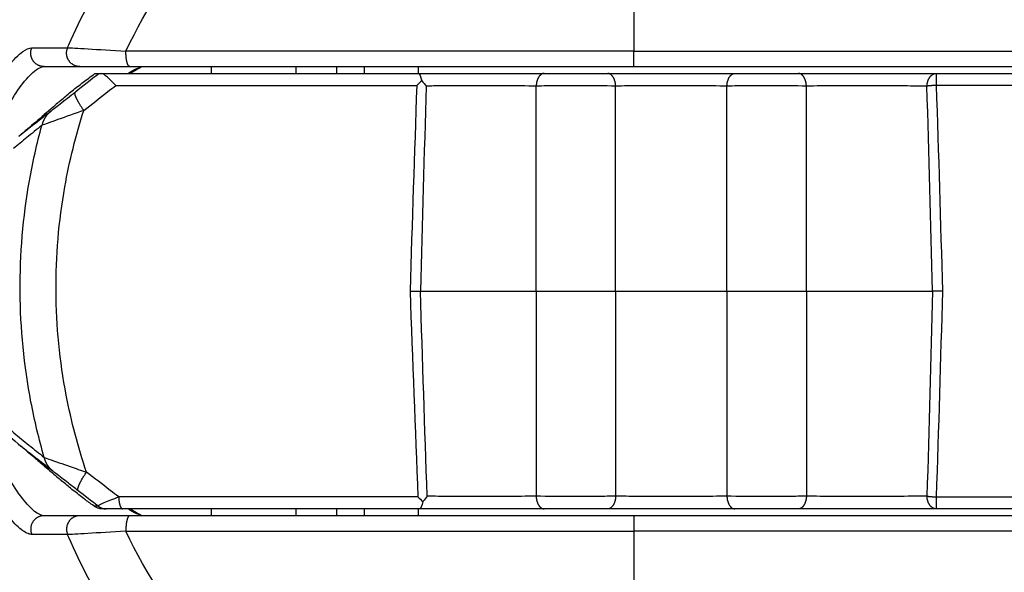
# Model space of a CAD drawing. Extents: x -1 to 1185, y -1 to 827.
# Drawn here: x 787 to 824, y 286 to 306 of the extents above; entities that cross this region are included whole.
import ezdxf

# ---------------------------------------------------------------- set-up
doc = ezdxf.new("R2010")
doc.units = 0
doc.header["$MEASUREMENT"] = 0
for name, color, linetype in [('V0L1', 7, 'CONTINUOUS'), ('V2L204', 7, 'CONTINUOUS'), ('V2L214', 7, 'CONTINUOUS'), ('V2L5', 7, 'CONTINUOUS')]:
    doc.layers.add(name, color=color, linetype=linetype)
doc.styles.get("Standard").update_dxf_attribs({"font": 'monotxt.shx'})
doc.dimstyles.new('DSTYLE1', dxfattribs={"dimtxt": 3, "dimasz": 3, "dimexe": 3, "dimexo": 0, "dimgap": 2, "dimtad": 1, "dimdec": 0, "dimzin": 3, "dimtxsty": 'STANDARD', "dimcen": 0.09, "dimazin": 3, "dimtp": 1, "dimtm": 1, "dimtfac": 1, "dimtdec": 4, "dimtofl": 0, "dimtmove": 0, "dimatfit": 3, "dimtolj": 1, "dimtzin": 0})

# ---------------------------------------------------------------- blocks, each defined once
blk = doc.blocks.new('_AH1')
at = {"layer": 'V0L1', "color": 0, "linetype": 'CONTINUOUS'}
for p, q in [((-1, 0.166667), (0, 0)), ((-1, 0.166667), (-1, -0.166667)), ((0, 0), (-1, -0.166667)), ((0, 0), (-1, 0))]:
    blk.add_line(p, q, dxfattribs=at)
blk = doc.blocks.new('*D1')
at = {"layer": 'V2L5', "color": 1, "linetype": 'CONTINUOUS'}
for p, q in [((687.94576, 243.93919), (687.94576, 469.87373)), ((1102.4458, 294.29818), (1102.4458, 469.87373)), ((687.94576, 466.87373), (895.19576, 466.87373)), ((1102.4458, 466.87373), (895.19576, 466.87373))]:
    blk.add_line(p, q, dxfattribs=at)
at = {"layer": 'V2L5', "color": 1, "xscale": 3, "yscale": 3, "zscale": 3, "rotation": 180}
blk.add_blockref('_AH1', (687.94576, 466.87373), dxfattribs=at)
at = {"layer": 'V2L5', "color": 1, "xscale": 3, "yscale": 3, "zscale": 3}
blk.add_blockref('_AH1', (1102.4458, 466.87373), dxfattribs=at)
at = {"layer": 'V2L5', "color": 1, "linetype": 'CONTINUOUS'}
blk.add_text('414', height=3, dxfattribs=at).set_placement((890.69576, 468.87473))

msp = doc.modelspace()

# ---------------------------------------------------------------- linework, layer by layer
at = {"layer": 'V2L204', "color": 40, "linetype": 'CONTINUOUS'}
for p, q in [((789.62503, 304.19569), (791.45782, 304.19569)), ((790.1939, 303.94568), (790.3199, 303.94625)), ((790.3199, 303.94625), (790.40763, 303.94568)), ((790.40763, 303.94568), (802.04699, 303.94568)), ((791.45782, 304.19569), (809.95226, 304.19569)), ((794.45227, 303.94568), (794.45227, 304.19568)), ((797.55302, 304.19568), (797.55302, 303.94568)), ((799.05302, 303.94568), (799.05304, 304.19566)), ((800.05302, 304.19568), (800.05302, 303.94568)), ((802.04699, 303.94568), (806.6592, 303.94568)), ((802.05302, 303.94568), (802.05301, 304.19566)), ((806.6592, 303.94568), (808.99253, 303.94568)), ((808.99253, 303.94568), (813.6592, 303.94568)), ((809.95226, 304.19569), (846.3489, 304.19569)), ((813.6592, 303.94568), (815.99253, 303.94568)), ((815.99253, 303.94568), (821.04909, 303.94569)), ((821.04909, 303.94569), (844.39935, 303.94569)), ((789.62286, 287.69569), (788.30759, 287.69569)), ((791.45525, 287.69569), (789.62286, 287.69569)), ((790.59294, 287.94569), (790.48325, 287.94569)), ((791.19136, 287.94569), (790.59294, 287.94569)), ((802.09095, 287.94569), (791.19136, 287.94569)), ((809.95228, 287.69569), (791.45525, 287.69569)), ((794.45227, 287.69568), (794.45227, 287.94569)), ((797.55302, 287.94569), (797.55302, 287.69568)), ((799.05304, 287.69568), (799.05302, 287.94569)), ((800.05302, 287.94569), (800.05302, 287.69568)), ((802.05301, 287.69568), (802.05302, 287.94569)), ((806.6592, 287.94569), (802.09095, 287.94569)), ((808.99253, 287.94569), (806.6592, 287.94569)), ((813.6592, 287.94569), (808.99253, 287.94569)), ((846.3489, 287.69569), (809.95228, 287.69569)), ((815.99253, 287.94569), (813.6592, 287.94569)), ((821.04909, 287.94569), (815.99253, 287.94569)), ((844.40275, 287.94569), (821.04909, 287.94569))]:
    msp.add_line(p, q, dxfattribs=at)
for points in [[(791.39677, 303.94568), (791.41207, 303.95682, -0.00280017), (791.42736, 303.96769, -0.00285279), (791.44266, 303.97829, -0.00289566), (791.45795, 303.98864, -0.00292299), (791.47323, 303.99871, -0.00295733), (791.48851, 304.00852, -0.00299095), (791.50378, 304.01807, -0.00302719), (791.51904, 304.02735, -0.00305863), (791.5343, 304.03637, -0.00309414), (791.54955, 304.04514, -0.00312601), (791.56478, 304.05364, -0.00316035), (791.58001, 304.06189, -0.00318939), (791.59523, 304.06987, -0.00322569), (791.61044, 304.0776, -0.00326102), (791.62563, 304.08508, -0.00328649), (791.64081, 304.0923, -0.00329549), (791.65597, 304.09926, -0.00335492), (791.67113, 304.10597, -0.00344907), (791.6863, 304.11244, -0.00338517), (791.70139, 304.11864, -0.00318961), (791.71638, 304.12457, -0.0035388), (791.73159, 304.13031, -0.00423867), (791.74714, 304.13589, -0.00326465), (791.76172, 304.14099, -0.00116355), (791.7749, 304.14547, -0.00460673), (791.79177, 304.15068, -0.0080232), (791.81771, 304.158, -0.00399445), (791.85163, 304.16716, -0.00213982)], [(791.85154, 287.72428), (791.83661, 287.72804, -0.00369005), (791.82166, 287.73204, -0.00364298), (791.80668, 287.73628, -0.00361191), (791.79169, 287.74076, -0.00360224), (791.77668, 287.74548, -0.00358189), (791.76165, 287.75045, -0.00355989), (791.7466, 287.75567, -0.00353393), (791.73153, 287.76113, -0.00351215), (791.71644, 287.76684, -0.00348527), (791.70134, 287.77279, -0.0034616), (791.68622, 287.779, -0.00343176), (791.67109, 287.78546, -0.0034042), (791.65594, 287.79217, -0.00337608), (791.64078, 287.79913, -0.00335493), (791.6256, 287.80635, -0.0033142), (791.61041, 287.81381, -0.00326505), (791.59522, 287.82154, -0.00326121), (791.58, 287.82953, -0.00329823), (791.56474, 287.83779, -0.00316746), (791.54954, 287.84627, -0.00292592), (791.53442, 287.85494, -0.00320316), (791.51905, 287.86405, -0.00378406), (791.5033, 287.87368, -0.00282118), (791.48852, 287.88287, -0.00093543), (791.47515, 287.89131, -0.0039531), (791.45797, 287.90275, -0.00665077), (791.43149, 287.92114, -0.00316466), (791.39681, 287.94569, -0.00165196)]]:
    msp.add_lwpolyline(points, format="xyb", dxfattribs=at)
for centre, radius, start, end in [((809.95225, 295.94568), 34.7, 90, 180), ((809.95227, 295.94568), 31.44179, 56.722325, 180), ((796.51614, 295.94568), 9.45254, 119.56894, 122.18489), ((809.95225, 295.94568), 34.7, 180, 312.29308), ((809.95227, 295.94568), 31.44179, 180, 303.2535), ((796.51614, 295.94568), 9.45254, 237.81509, 240.4303), ((795.71496, 294.51686), 7.81442, 240.37001, 240.79698)]:
    msp.add_arc(centre, radius, start, end, dxfattribs=at)
for points in [[(788.30963, 304.19566), (788.74616, 304.19569), (789.18451, 304.19569), (789.625, 304.19566)], [(790.93898, 303.50265), (790.70748, 303.73308), (790.52508, 303.93587), (790.40761, 303.94572)], [(802.04703, 303.94572), (802.08724, 303.94809), (802.12266, 303.84329), (802.16831, 303.67555)], [(802.16831, 303.67555), (802.10783, 303.621), (802.04659, 303.56089), (801.98554, 303.50265)], [(802.16831, 303.67555), (802.22952, 303.61458), (802.28444, 303.54829), (802.33165, 303.48082)], [(788.45533, 302.55621), (788.39299, 302.50029), (788.33063, 302.44439), (788.26827, 302.3885)], [(788.45533, 302.55621), (788.48147, 302.57958), (788.50756, 302.60043), (788.53349, 302.61862)], [(788.24909, 289.58313), (788.33957, 289.50307), (788.43004, 289.42303), (788.5205, 289.34301)], [(788.61822, 289.2673), (788.5859, 289.28874), (788.55322, 289.31406), (788.5205, 289.34301)], [(802.02989, 288.3864), (802.08981, 288.32952), (802.14993, 288.27091), (802.20927, 288.21758)], [(802.37012, 288.41012), (802.32345, 288.34349), (802.26938, 288.27796), (802.20927, 288.21758)], [(790.4104, 287.94572), (790.35096, 287.95186), (790.30303, 287.96387), (790.22673, 287.99973)], [(802.20927, 288.21758), (802.16498, 288.04839), (802.12979, 287.94362), (802.09098, 287.94572)], [(790.48325, 287.94572), (790.46622, 287.94568), (790.44999, 287.94614), (790.43332, 287.94701)]]:
    msp.add_open_spline(points, degree=3, dxfattribs=at)
for points, knots in [([(788.85306, 302.89763), (788.87281, 302.91494), (788.95387, 302.9856), (789.09913, 303.10921), (789.35545, 303.32015), (789.6869, 303.58078), (789.96662, 303.78857), (790.10904, 303.89161)], [3.3511012, 3.3511012, 3.3511012, 3.3511012, 3.4267893, 3.6595887, 3.8904616, 4.3464665, 4.7948912, 4.7948912, 4.7948912, 4.7948912]), ([(790.10904, 303.89161), (790.12801, 303.90535), (790.15439, 303.92833), (790.1899, 303.94568), (790.19394, 303.94572)], [0, 0, 0, 0, 0.000218891, 0.0005820504, 0.0005820504, 0.0005820504, 0.0005820504]), ([(791.90226, 304.19566), (791.90226, 304.19569), (791.87323, 304.18575), (791.87291, 304.17924), (791.85163, 304.16716)], [0, 0, 0, 0, 0.0002680857, 0.0007137946, 0.0007137946, 0.0007137946, 0.0007137946]), ([(788.85306, 302.89763), (788.7926, 302.84462), (788.25438, 302.37424), (787.80121, 301.98512), (787.38621, 301.63349)], [0, 0, 0, 0, 0.13464535, 1, 1, 1, 1]), ([(802.11838, 295.94607), (802.68988, 295.94568), (803.39615, 295.94568), (804.9377, 295.94568), (805.7222, 295.94568), (806.36755, 295.94567)], [0.17507529, 0.17507529, 0.17507529, 0.17507529, 0.57297516, 0.57297516, 1, 1, 1, 1]), ([(806.36755, 295.94567), (806.82564, 295.94568), (807.38176, 295.94568), (808.42974, 295.94568), (808.89353, 295.94568), (809.28421, 295.94567)], [0, 0, 0, 0, 0.53959679, 0.53959679, 1, 1, 1, 1]), ([(809.28421, 295.94567), (809.92617, 295.94568), (810.7049, 295.94568), (812.17128, 295.94568), (812.82059, 295.94568), (813.36755, 295.94567)], [0, 0, 0, 0, 0.53935312, 0.53935312, 1, 1, 1, 1]), ([(813.36755, 295.94567), (813.82564, 295.94568), (814.38176, 295.94568), (815.42974, 295.94568), (815.89353, 295.94568), (816.2842, 295.94567)], [0, 0, 0, 0, 0.53959679, 0.53959679, 1, 1, 1, 1]), ([(816.2842, 295.94567), (816.42299, 295.94568), (816.5689, 295.94568), (817.52205, 295.94568), (818.44989, 295.94568), (819.93109, 295.94568), (820.48022, 295.94568), (820.90778, 295.94557)], [0, 0, 0, 0, 0.091293335, 0.091293335, 0.57302839, 0.57302839, 0.91628552, 0.91628552, 0.91628552, 0.91628552]), ([(786.42353, 291.19902), (786.42539, 291.19704), (786.42402, 291.19945), (786.48659, 291.13655), (786.84946, 290.77782), (787.17568, 290.48721), (787.45717, 290.25118)], [0, 0, 0, 0, 0.01477499, 0.06382651, 0.23397442, 1, 1, 1, 1]), ([(787.45717, 290.25118), (787.46466, 290.24491), (787.48748, 290.22584), (787.53803, 290.18356), (787.62903, 290.10732), (787.78076, 289.97988), (788.0314, 289.76835), (788.36157, 289.48771), (788.67706, 289.217), (788.89012, 289.03301), (788.9298, 288.99859)], [0, 0, 0, 0, 0.01576293, 0.0472437, 0.10612187, 0.20394098, 0.3660187, 0.62122145, 0.90137024, 1, 1, 1, 1]), ([(790.12837, 288.05773), (790.01202, 288.14153), (789.75587, 288.33007), (789.44453, 288.57146), (789.18486, 288.78231), (789.03567, 288.90746), (788.95173, 288.97967), (788.9298, 288.99859)], [2.0835816, 2.0835816, 2.0835816, 2.0835816, 2.4460238, 2.89917, 3.1284447, 3.3595359, 3.4417636, 3.4417636, 3.4417636, 3.4417636]), ([(790.22673, 287.99973), (790.21136, 288.007), (790.18291, 288.02634), (790.14508, 288.0457), (790.12837, 288.05773)], [0, 0, 0, 0, 0.000115116, 0.0003068129, 0.0003068129, 0.0003068129, 0.0003068129])]:
    msp.add_open_spline(points, degree=3, knots=knots, dxfattribs=at)
at = {"layer": 'V2L214', "color": 3, "linetype": 'CONTINUOUS'}
for p, q in [((809.95226, 316.56209), (809.95228, 304.76351)), ((809.95226, 304.19569), (809.95226, 304.76351)), ((809.95231, 304.76351), (846.73366, 304.76351)), ((821.04909, 303.94569), (821.04909, 303.50382)), ((806.36753, 295.94568), (806.36753, 303.48083)), ((809.2842, 295.94568), (809.2842, 303.48083)), ((813.36753, 295.94568), (813.36753, 303.48083)), ((816.2842, 295.94568), (816.2842, 303.48083)), ((806.36753, 295.94568), (806.36753, 288.41054)), ((809.2842, 295.94568), (809.2842, 288.41054)), ((813.36753, 295.94568), (813.36753, 288.41054)), ((816.2842, 295.94568), (816.2842, 288.41054)), ((821.04909, 288.38755), (821.04909, 287.94569)), ((809.95228, 287.69569), (809.95228, 287.12802)), ((809.95226, 287.12802), (809.95228, 275.32612))]:
    msp.add_line(p, q, dxfattribs=at)
for points in [[(788.30963, 304.19566), (788.28208, 304.19641, -0.01596845), (788.25394, 304.19889, -0.01472771), (788.22519, 304.20313, -0.01440529), (788.19599, 304.20921, -0.0153341), (788.16651, 304.21735, -0.01575491), (788.13697, 304.22753, -0.01605485), (788.10752, 304.23991, -0.01623536), (788.0784, 304.25445, -0.01661976), (788.04984, 304.27124, -0.01680191), (788.02204, 304.29017, -0.01706592), (787.99529, 304.3113, -0.01717507), (787.96975, 304.33444, -0.01734522), (787.94573, 304.35957, -0.01740572), (787.92335, 304.38644, -0.01749374), (787.90288, 304.41495, -0.01745703), (787.88439, 304.44483, -0.0173501), (787.8681, 304.4759, -0.01737835), (787.85403, 304.5079, -0.01747636), (787.84234, 304.54063, -0.01701911), (787.8329, 304.57367, -0.01599581), (787.8258, 304.60673, -0.01696832), (787.82108, 304.64014, -0.01910395), (787.81884, 304.67388, -0.01527996), (787.81813, 304.70544, -0.00728549), (787.81867, 304.73379, -0.01922899), (787.8232, 304.76799, -0.03160178), (787.8348, 304.81748, -0.01661036), (787.8528, 304.88041, -0.00933634)], [(789.625, 304.19566), (789.59725, 304.19642, -0.0161419), (789.56889, 304.19894, -0.01485978), (789.5399, 304.20326, -0.01452863), (789.51044, 304.20945, -0.01548637), (789.48071, 304.21773, -0.01591969), (789.45089, 304.22811, -0.01623065), (789.42118, 304.24074, -0.01641738), (789.3918, 304.25557, -0.01681513), (789.36299, 304.27272, -0.017003), (789.33498, 304.29206, -0.01727668), (789.30805, 304.31364, -0.01738924), (789.28238, 304.33728, -0.01756573), (789.25827, 304.36294, -0.01762753), (789.23586, 304.39039, -0.0177179), (789.21542, 304.41951, -0.01768032), (789.19704, 304.45, -0.0175715), (789.18093, 304.48168, -0.01759726), (789.1671, 304.51429, -0.01769062), (789.15573, 304.54762, -0.01722816), (789.14668, 304.58122, -0.01619311), (789.14001, 304.61479, -0.01716442), (789.1358, 304.64868, -0.01930129), (789.13412, 304.68284, -0.01545435), (789.13397, 304.71476, -0.00740705), (789.13505, 304.74341, -0.01940327), (789.14029, 304.77784, -0.03185455), (789.153, 304.82751, -0.01677183), (789.17246, 304.89057, -0.00944121)], [(791.45779, 304.19566), (791.45043, 304.19629, -0.04758644), (791.44295, 304.1983, -0.04227198), (791.43535, 304.20174, -0.03738975), (791.42766, 304.20663, -0.03424579), (791.41992, 304.21312, -0.02958103), (791.41217, 304.22118, -0.02527628), (791.40445, 304.23092, -0.02130831), (791.39679, 304.2423, -0.01834347), (791.38924, 304.25538, -0.01565536), (791.38185, 304.2701, -0.01362733), (791.37466, 304.28648, -0.01183577), (791.36772, 304.30441, -0.01048029), (791.36107, 304.32389, -0.00929229), (791.35474, 304.34476, -0.00837903), (791.34878, 304.367, -0.00755294), (791.34322, 304.3904, -0.00687966), (791.3381, 304.4149, -0.00636203), (791.33342, 304.44033, -0.00598553), (791.32922, 304.4666, -0.00546476), (791.3255, 304.49338, -0.00487616), (791.32228, 304.52048, -0.00498303), (791.31956, 304.5483, -0.0054494), (791.31736, 304.57687, -0.00416005), (791.3156, 304.60384, -0.00184061), (791.31426, 304.62831, -0.00520816), (791.31353, 304.65886, -0.00844276), (791.31363, 304.70452, -0.00433248), (791.31448, 304.76351, -0.00240406)], [(806.65925, 303.94572), (806.64582, 303.94521, 0.0209262), (806.63224, 303.94358, 0.01979551), (806.61847, 303.94082, 0.01920107), (806.60459, 303.93691, 0.01947545), (806.59064, 303.93175, 0.01917789), (806.57668, 303.92537, 0.0186621), (806.56276, 303.9177, 0.01795433), (806.54894, 303.90877, 0.01734905), (806.53528, 303.89854, 0.01655076), (806.52182, 303.88706, 0.01581885), (806.50865, 303.87429, 0.01498541), (806.49581, 303.86032, 0.01424562), (806.48337, 303.84514, 0.01347497), (806.47137, 303.82885, 0.01280349), (806.45987, 303.81145, 0.01208869), (806.44892, 303.79307, 0.01142286), (806.43857, 303.77375, 0.01091168), (806.42884, 303.75359, 0.01054296), (806.41979, 303.73262, 0.00981242), (806.41142, 303.71109, 0.00886608), (806.40379, 303.68914, 0.00920937), (806.39685, 303.66637, 0.01023175), (806.39062, 303.6427, 0.0077586), (806.38522, 303.62022, 0.00326657), (806.38071, 303.5997, 0.00988454), (806.37653, 303.57343, 0.01596797), (806.37211, 303.53326, 0.00795228), (806.36755, 303.48082, 0.00432021)], [(809.28421, 303.48082), (809.28296, 303.50369, 0.00720528), (809.28106, 303.52674, 0.00692259), (809.27848, 303.55002, 0.00689675), (809.27522, 303.57343, 0.00725512), (809.27124, 303.59685, 0.00750817), (809.26654, 303.62022, 0.00774012), (809.26108, 303.64342, 0.00798258), (809.25491, 303.66637, 0.00831334), (809.24798, 303.68896, 0.00864018), (809.24033, 303.71109, 0.00901994), (809.23196, 303.73266, 0.00941754), (809.22291, 303.75359, 0.00986675), (809.21318, 303.77374, 0.01036187), (809.20283, 303.79307, 0.01090812), (809.19187, 303.81145, 0.01147652), (809.18038, 303.82885, 0.01203027), (809.16839, 303.84514, 0.01279927), (809.15594, 303.86032, 0.01371417), (809.14307, 303.87429, 0.0141892), (809.12993, 303.88706, 0.0140848), (809.11658, 303.89853, 0.01606421), (809.10281, 303.90877, 0.01967985), (809.08856, 303.91773, 0.01641138), (809.07507, 303.92537, 0.00726427), (809.06279, 303.93161, 0.0229659), (809.04717, 303.93691, 0.041434), (809.02342, 303.94162, 0.02214252), (808.99251, 303.94572, 0.01230639)], [(813.36755, 303.48082), (813.36879, 303.50369, -0.00720583), (813.37069, 303.52674, -0.00692313), (813.37327, 303.55002, -0.0068973), (813.37653, 303.57343, -0.00725571), (813.38051, 303.59685, -0.00750879), (813.38521, 303.62022, -0.00774077), (813.39067, 303.64342, -0.00798325), (813.39684, 303.66637, -0.00831404), (813.40377, 303.68896, -0.00864091), (813.41142, 303.71109, -0.00902071), (813.41979, 303.73266, -0.00941833), (813.42884, 303.75359, -0.00986756), (813.43857, 303.77374, -0.01036271), (813.44892, 303.79307, -0.01090897), (813.45987, 303.81145, -0.01147737), (813.47136, 303.82885, -0.01203111), (813.48336, 303.84514, -0.01280009), (813.49581, 303.86032, -0.01371498), (813.50868, 303.87429, -0.01418993), (813.52182, 303.88706, -0.01408541), (813.53517, 303.89853, -0.01606476), (813.54894, 303.90877, -0.0196803), (813.56319, 303.91773, -0.01641154), (813.57668, 303.92537, -0.00726428), (813.58896, 303.93161, -0.02296577), (813.60459, 303.93691, -0.04143281), (813.62833, 303.94162, -0.02214145), (813.65924, 303.94572, -0.01230568)], [(816.2842, 303.48082), (816.28296, 303.50369, 0.00720537), (816.28106, 303.52674, 0.00692269), (816.27848, 303.55002, 0.00689684), (816.27522, 303.57343, 0.00725523), (816.27123, 303.59685, 0.00750828), (816.26653, 303.62022, 0.00774024), (816.26108, 303.64342, 0.0079827), (816.2549, 303.66637, 0.00831346), (816.24797, 303.68896, 0.00864031), (816.24033, 303.71109, 0.00902008), (816.23196, 303.73266, 0.00941768), (816.22291, 303.75359, 0.0098669), (816.21318, 303.77374, 0.01036203), (816.20283, 303.79307, 0.01090828), (816.19187, 303.81145, 0.01147668), (816.18038, 303.82885, 0.01203042), (816.16839, 303.84514, 0.01279942), (816.15594, 303.86032, 0.01371432), (816.14307, 303.87429, 0.01418935), (816.12992, 303.88706, 0.01408492), (816.11658, 303.89853, 0.01606432), (816.10281, 303.90877, 0.01967994), (816.08856, 303.91773, 0.01641142), (816.07507, 303.92537, 0.00726428), (816.06278, 303.93161, 0.02296589), (816.04716, 303.93691, 0.04143381), (816.02342, 303.94162, 0.02214234), (815.99251, 303.94572, 0.01230627)], [(820.70867, 303.47724), (820.71002, 303.5002, -0.00842935), (820.71213, 303.52338, -0.00808116), (820.71505, 303.54678, -0.00803194), (820.71876, 303.57033, -0.00842921), (820.72333, 303.5939, -0.00869363), (820.72874, 303.61742, -0.0089268), (820.73504, 303.64079, -0.00916135), (820.74219, 303.66391, -0.00948956), (820.75024, 303.68667, -0.00979802), (820.75912, 303.70899, -0.01015582), (820.76887, 303.73074, -0.01051389), (820.77941, 303.75184, -0.01091562), (820.79076, 303.77217, -0.01134219), (820.80284, 303.79168, -0.01180613), (820.81565, 303.81022, -0.01226136), (820.82908, 303.82778, -0.01268056), (820.84311, 303.84422, -0.01328675), (820.85768, 303.85955, -0.01401138), (820.87274, 303.87365, -0.01424429), (820.88813, 303.88653, -0.01390408), (820.90376, 303.89811, -0.01557297), (820.91989, 303.90845, -0.01869301), (820.93658, 303.91749, -0.01527157), (820.95239, 303.9252, -0.00669411), (820.96678, 303.93149, -0.02089596), (820.98508, 303.93683, -0.03667629), (821.01289, 303.94159, -0.01926225), (821.0491, 303.94572, -0.01064964)], [(789.76572, 302.58491), (789.74356, 302.61663, -0.00217763), (789.72172, 302.64846, -0.00215786), (789.70021, 302.68043, -0.00219922), (789.67909, 302.71242, -0.00233623), (789.65848, 302.74434, -0.00246011), (789.63841, 302.77609, -0.00258434), (789.61899, 302.80758, -0.00272532), (789.60025, 302.83871, -0.00289821), (789.58231, 302.86938, -0.00309069), (789.56519, 302.8995, -0.00331135), (789.549, 302.92895, -0.00356626), (789.53375, 302.95766, -0.0038578), (789.51955, 302.98552, -0.00420865), (789.5064, 303.01246, -0.00461365), (789.49438, 303.03836, -0.00509094), (789.48349, 303.06318, -0.00561676), (789.47381, 303.08682, -0.00635319), (789.46532, 303.10925, -0.00729185), (789.45808, 303.13037, -0.00816427), (789.45202, 303.15016, -0.00879215), (789.4472, 303.1685, -0.01111814), (789.44366, 303.18557, -0.01556548), (789.44146, 303.20132, -0.01497311), (789.44014, 303.21525, -0.0069234), (789.43957, 303.22712, -0.02570068), (789.4413, 303.23914, -0.06470528), (789.44706, 303.25351, -0.04602834), (789.45648, 303.26985, -0.02858229)], [(821.0491, 303.50385), (821.03687, 303.50343, 0.00071828), (821.02461, 303.50298, 0.00071068), (821.01231, 303.50249, 0.00070959), (820.99999, 303.50197, 0.00071878), (820.98765, 303.50141, 0.00072553), (820.97532, 303.50081, 0.00073153), (820.96299, 303.50018, 0.0007381), (820.95069, 303.49951, 0.00074679), (820.93842, 303.49881, 0.00075569), (820.9262, 303.49807, 0.00076572), (820.91403, 303.4973, 0.00077624), (820.90194, 303.49649, 0.00078763), (820.88993, 303.49565, 0.000801), (820.87801, 303.49478, 0.00081606), (820.8662, 303.49388, 0.0008294), (820.8545, 303.49294, 0.00084037), (820.84294, 303.49198, 0.00086508), (820.83151, 303.49099, 0.00090064), (820.82021, 303.48996, 0.00089763), (820.80911, 303.48892, 0.00085994), (820.79824, 303.48785, 0.0009681), (820.78739, 303.48675, 0.00118055), (820.77652, 303.48559, 0.00093624), (820.76642, 303.48448, 0.00034978), (820.75738, 303.48348, 0.00134773), (820.74627, 303.48214, 0.0024646), (820.72982, 303.48003, 0.00129975), (820.70867, 303.47724, 0.00071693)], [(788.55319, 302.5576), (788.53742, 302.54465, 0.00556818), (788.52188, 302.53132, 0.00551947), (788.50661, 302.5176, 0.00550276), (788.49158, 302.5035, 0.00554055), (788.47685, 302.48903, 0.00555768), (788.4624, 302.4742, 0.00556548), (788.44825, 302.459, 0.00556937), (788.43442, 302.44347, 0.00558048), (788.42091, 302.42759, 0.00558482), (788.40774, 302.41139, 0.00559085), (788.39492, 302.39487, 0.0055902), (788.38245, 302.37805, 0.00558935), (788.37035, 302.36092, 0.00559095), (788.35863, 302.34351, 0.00559821), (788.34729, 302.32583, 0.00557994), (788.33635, 302.30789, 0.00554136), (788.32581, 302.28971, 0.0055795), (788.31567, 302.27129, 0.00567779), (788.30594, 302.2526, 0.0055127), (788.29665, 302.2338, 0.0051482), (788.28782, 302.21491, 0.00564799), (788.27933, 302.19553, 0.00667946), (788.27116, 302.17552, 0.00509542), (788.26375, 302.15662, 0.00183605), (788.25726, 302.13945, 0.00707917), (788.24993, 302.11716, 0.01209183), (788.23993, 302.08257, 0.00594416), (788.22761, 302.0371, 0.00316498)], [(788.64248, 289.32487), (788.6268, 289.33756, -0.00551551), (788.61135, 289.35063, -0.00546826), (788.59614, 289.36408, -0.005452), (788.58118, 289.3779, -0.00548859), (788.5665, 289.39209, -0.00550512), (788.5521, 289.40663, -0.0055126), (788.538, 289.42153, -0.00551626), (788.52419, 289.43676, -0.00552691), (788.51071, 289.45233, -0.00553099), (788.49754, 289.46823, -0.00553672), (788.48472, 289.48444, -0.00553591), (788.47224, 289.50095, -0.00553486), (788.46013, 289.51775, -0.00553631), (788.44837, 289.53484, -0.00554336), (788.43699, 289.5522, -0.00552515), (788.42599, 289.56981, -0.00548684), (788.41539, 289.58767, -0.00552459), (788.40517, 289.60577, -0.00562198), (788.39536, 289.62413, -0.00545834), (788.38597, 289.64261, -0.00509719), (788.37703, 289.66117, -0.00559248), (788.36841, 289.68022, -0.00661455), (788.36011, 289.69991, -0.00504507), (788.35255, 289.7185, -0.00181606), (788.34593, 289.7354, -0.007011), (788.33841, 289.75734, -0.01197596), (788.32808, 289.79141, -0.00588591), (788.31531, 289.83621, -0.00313349)], [(789.56102, 288.61103), (789.55575, 288.61653, -0.05529464), (789.55145, 288.6234, -0.04830435), (789.54816, 288.63168, -0.04053235), (789.54589, 288.64135, -0.03432262), (789.54474, 288.65249, -0.02790038), (789.54469, 288.66506, -0.02275067), (789.54582, 288.67912, -0.01848814), (789.54811, 288.69459, -0.01540554), (789.55162, 288.71154, -0.01283466), (789.55632, 288.72988, -0.01093017), (789.56226, 288.74962, -0.00932907), (789.5694, 288.77069, -0.00811892), (789.57777, 288.79308, -0.00709167), (789.58731, 288.81669, -0.00629913), (789.59805, 288.8415, -0.0055922), (789.6099, 288.86738, -0.00501587), (789.62287, 288.8943, -0.00456994), (789.6369, 288.92218, -0.00424214), (789.65199, 288.95097, -0.00379255), (789.66793, 288.98038, -0.00331202), (789.68466, 289.01027, -0.00335456), (789.70255, 289.04123, -0.0036405), (789.72174, 289.07342, -0.00265376), (789.74024, 289.10396, -0.00104656), (789.75737, 289.13182, -0.00333853), (789.78045, 289.16777, -0.005204), (789.8172, 289.22314, -0.00247428), (789.86607, 289.29567, -0.00131129)], [(791.04591, 288.3864), (791.04683, 288.36428, 0.00354154), (791.04806, 288.34203, 0.00343555), (791.04961, 288.31964, 0.00345175), (791.05149, 288.29719, 0.00365345), (791.05371, 288.27479, 0.00381611), (791.05626, 288.2525, 0.00397555), (791.05916, 288.23042, 0.00415313), (791.0624, 288.20862, 0.00438434), (791.06598, 288.18722, 0.0046335), (791.06989, 288.16628, 0.00492509), (791.07414, 288.14592, 0.00525525), (791.0787, 288.12619, 0.00563701), (791.08357, 288.10722, 0.00608937), (791.08871, 288.08904, 0.00661081), (791.09414, 288.07178, 0.00721511), (791.09981, 288.05545, 0.00787085), (791.1057, 288.04016, 0.00878148), (791.1118, 288.02592, 0.00991927), (791.1181, 288.01282, 0.01091894), (791.12451, 288.00085, 0.01155293), (791.13102, 287.99009, 0.01421262), (791.13772, 287.98047, 0.019132), (791.14466, 287.97206, 0.01772998), (791.15122, 287.96488, 0.00827968), (791.15719, 287.95902, 0.02833762), (791.16479, 287.95403, 0.06227383), (791.17635, 287.94959, 0.03871264), (791.19141, 287.94572, 0.0226638)], [(806.36755, 288.41052), (806.3688, 288.38766, 0.0072065), (806.37069, 288.3646, 0.00692388), (806.37327, 288.34132, 0.00689814), (806.37653, 288.31792, 0.00725669), (806.38052, 288.2945, 0.00750991), (806.38522, 288.27114, 0.00774203), (806.39067, 288.24794, 0.00798466), (806.39685, 288.22499, 0.00831562), (806.40378, 288.20241, 0.00864267), (806.41142, 288.18027, 0.00902265), (806.41979, 288.15871, 0.00942047), (806.42884, 288.13778, 0.00986992), (806.43857, 288.11763, 0.01036529), (806.44892, 288.09831, 0.01091178), (806.45988, 288.07993, 0.01148042), (806.47137, 288.06254, 0.01203437), (806.48336, 288.04625, 0.0128036), (806.49581, 288.03107, 0.01371874), (806.50868, 288.01711, 0.01419378), (806.52182, 288.00435, 0.01408914), (806.53517, 287.99288, 0.01606884), (806.54894, 287.98264, 0.01968496), (806.56319, 287.97368, 0.01641503), (806.57668, 287.96605, 0.0072657), (806.58897, 287.95981, 0.02296983), (806.60459, 287.95452, 0.04143746), (806.62833, 287.94981, 0.02214239), (806.65925, 287.94572, 0.01230577)], [(809.28421, 288.41052), (809.28296, 288.38766, -0.00720585), (809.28106, 288.3646, -0.00692324), (809.27848, 288.34132, -0.00689749), (809.27522, 288.31792, -0.007256), (809.27124, 288.2945, -0.00750918), (809.26654, 288.27114, -0.00774127), (809.26108, 288.24794, -0.00798387), (809.25491, 288.22499, -0.00831479), (809.24798, 288.20241, -0.0086418), (809.24033, 288.18027, -0.00902175), (809.23196, 288.15871, -0.00941954), (809.22291, 288.13778, -0.00986896), (809.21318, 288.11763, -0.01036431), (809.20283, 288.09831, -0.01091079), (809.19187, 288.07993, -0.01147942), (809.18038, 288.06254, -0.01203338), (809.16839, 288.04625, -0.01280263), (809.15594, 288.03107, -0.01371779), (809.14307, 288.01711, -0.01419293), (809.12993, 288.00435, -0.01408842), (809.11658, 287.99288, -0.0160682), (809.10281, 287.98264, -0.01968443), (809.08856, 287.97368, -0.01641484), (809.07507, 287.96605, -0.00726569), (809.06279, 287.95981, -0.02297), (809.04717, 287.95452, -0.04143889), (809.02342, 287.94981, -0.02214367), (808.99251, 287.94572, -0.01230661)], [(813.36755, 288.41052), (813.36879, 288.38766, 0.0072064), (813.37069, 288.3646, 0.00692378), (813.37327, 288.34132, 0.00689804), (813.37653, 288.31792, 0.00725659), (813.38051, 288.2945, 0.0075098), (813.38521, 288.27114, 0.00774192), (813.39067, 288.24794, 0.00798454), (813.39684, 288.22499, 0.0083155), (813.40377, 288.20241, 0.00864254), (813.41142, 288.18027, 0.00902251), (813.41979, 288.15871, 0.00942033), (813.42884, 288.13778, 0.00986977), (813.43857, 288.11763, 0.01036514), (813.44892, 288.09831, 0.01091163), (813.45987, 288.07993, 0.01148027), (813.47136, 288.06254, 0.01203421), (813.48336, 288.04625, 0.01280345), (813.49581, 288.03107, 0.01371859), (813.50868, 288.01711, 0.01419365), (813.52182, 288.00435, 0.01408903), (813.53517, 287.99288, 0.01606874), (813.54894, 287.98264, 0.01968488), (813.56319, 287.97368, 0.016415), (813.57668, 287.96605, 0.0072657), (813.58896, 287.95981, 0.02296986), (813.60459, 287.95452, 0.04143768), (813.62833, 287.94981, 0.02214259), (813.65924, 287.94572, 0.0123059)], [(816.2842, 288.41052), (816.28296, 288.38766, -0.00720595), (816.28106, 288.3646, -0.00692334), (816.27848, 288.34132, -0.00689759), (816.27522, 288.31792, -0.0072561), (816.27123, 288.2945, -0.00750929), (816.26653, 288.27114, -0.00774138), (816.26108, 288.24794, -0.00798399), (816.2549, 288.22499, -0.00831492), (816.24797, 288.20241, -0.00864194), (816.24033, 288.18027, -0.00902189), (816.23196, 288.15871, -0.00941969), (816.22291, 288.13778, -0.00986911), (816.21318, 288.11763, -0.01036446), (816.20283, 288.09831, -0.01091094), (816.19187, 288.07993, -0.01147958), (816.18038, 288.06254, -0.01203353), (816.16839, 288.04625, -0.01280278), (816.15594, 288.03107, -0.01371794), (816.14307, 288.01711, -0.01419306), (816.12992, 288.00435, -0.01408853), (816.11658, 287.99288, -0.0160683), (816.10281, 287.98264, -0.01968451), (816.08856, 287.97368, -0.01641487), (816.07507, 287.96605, -0.00726569), (816.06278, 287.95981, -0.02296997), (816.04716, 287.95452, -0.04143867), (816.02342, 287.94981, -0.02214347), (815.99251, 287.94572, -0.01230648)], [(820.70867, 288.41411), (820.71772, 288.41286, 0.00128849), (820.72701, 288.41163, 0.00122168), (820.73653, 288.41041, 0.00116833), (820.74627, 288.40921, 0.00113607), (820.75624, 288.40803, 0.00109933), (820.76642, 288.40687, 0.00106491), (820.77681, 288.40573, 0.00103106), (820.78739, 288.40461, 0.00100308), (820.79816, 288.40352, 0.0009747), (820.80911, 288.40245, 0.00095019), (820.82023, 288.4014, 0.00092545), (820.83151, 288.40039, 0.00090381), (820.84294, 288.3994, 0.00088341), (820.8545, 288.39844, 0.00086644), (820.8662, 288.39751, 0.00084645), (820.87801, 288.39661, 0.00082585), (820.88992, 288.39574, 0.00081734), (820.90194, 288.3949, 0.00081886), (820.91406, 288.3941, 0.00078392), (820.9262, 288.39333, 0.00072391), (820.93832, 288.3926, 0.00078445), (820.95069, 288.3919, 0.00091597), (820.96338, 288.39122, 0.00069375), (820.97532, 288.3906, 0.00025286), (820.98613, 288.39007, 0.00095208), (820.99999, 288.38946, 0.00160971), (821.02127, 288.38862, 0.00079047), (821.0491, 288.3876, 0.00042153)], [(821.0491, 287.94572), (821.03338, 287.94624, -0.01803027), (821.01747, 287.94787, -0.01710469), (821.00135, 287.95066, -0.01669801), (820.98508, 287.9546, -0.01709973), (820.96874, 287.95979, -0.01705387), (820.95239, 287.96622, -0.0168362), (820.93608, 287.97396, -0.01647115), (820.91989, 287.98296, -0.01619432), (820.90389, 287.99329, -0.01574147), (820.88813, 288.00487, -0.01532204), (820.87271, 288.01776, -0.01478945), (820.85768, 288.03185, -0.01430722), (820.84312, 288.04717, -0.01377061), (820.82908, 288.06361, -0.01329216), (820.81564, 288.08116, -0.01274384), (820.80284, 288.0997, -0.01220586), (820.79076, 288.11919, -0.01181084), (820.77941, 288.13953, -0.01154188), (820.76886, 288.16068, -0.01085867), (820.75912, 288.18238, -0.00989913), (820.75025, 288.20451, -0.01036498), (820.74219, 288.22745, -0.01160469), (820.73499, 288.2513, -0.00886702), (820.72874, 288.27393, -0.00375346), (820.72355, 288.29459, -0.01136685), (820.71876, 288.32102, -0.01850165), (820.71377, 288.3614, -0.00926565), (820.70867, 288.41411, -0.00504486)], [(790.28732, 288.05006), (790.29593, 288.04355, 0.00544381), (790.30469, 288.03722, 0.00539543), (790.31363, 288.03105, 0.00537981), (790.32272, 288.02507, 0.00541959), (790.33197, 288.01927, 0.00543901), (790.34136, 288.01365, 0.00544934), (790.35089, 288.00824, 0.00545624), (790.36056, 288.00302, 0.00547074), (790.37036, 287.99801, 0.00547892), (790.38028, 287.99321, 0.00548906), (790.39032, 287.98863, 0.00549305), (790.40046, 287.98426, 0.00549708), (790.41071, 287.98012, 0.00550395), (790.42105, 287.9762, 0.00551655), (790.43148, 287.97251, 0.00550451), (790.44198, 287.96905, 0.00547244), (790.45256, 287.96583, 0.00551653), (790.4632, 287.96284, 0.00562025), (790.47392, 287.96009, 0.00546413), (790.48465, 287.95758, 0.00510938), (790.49535, 287.95532, 0.00561197), (790.50625, 287.95328, 0.00664575), (790.51743, 287.95149, 0.00507928), (790.52795, 287.94995, 0.00183473), (790.53747, 287.94868, 0.00706605), (790.54967, 287.94759, 0.01210325), (790.56843, 287.9466, 0.0059674), (790.59297, 287.94572, 0.00318201)], [(788.30764, 287.69568), (788.28008, 287.69493, 0.01596754), (788.25195, 287.69246, 0.01472739), (788.2232, 287.68821, 0.01440524), (788.194, 287.68214, 0.015334), (788.16454, 287.67401, 0.0157549), (788.13499, 287.66383, 0.01605491), (788.10555, 287.65145, 0.01623551), (788.07643, 287.63692, 0.01661991), (788.04787, 287.62013, 0.01680207), (788.02008, 287.6012, 0.01706604), (787.99333, 287.58008, 0.01717513), (787.9678, 287.55694, 0.01734515), (787.94378, 287.53183, 0.01740552), (787.9214, 287.50496, 0.01749337), (787.90093, 287.47645, 0.01745644), (787.88244, 287.44658, 0.01734928), (787.86616, 287.41552, 0.01737727), (787.85208, 287.38352, 0.01747505), (787.84039, 287.35079, 0.0170175), (787.83095, 287.31776, 0.015994), (787.82385, 287.28471, 0.01696623), (787.81913, 287.2513, 0.01910146), (787.81688, 287.21756, 0.01527748), (787.81617, 287.18601, 0.0072838), (787.8167, 287.15765, 0.01922592), (787.82123, 287.12346, 0.03159625), (787.83282, 287.07397, 0.0166068), (787.85081, 287.01104, 0.00933411)], [(789.62291, 287.69568), (789.59515, 287.69492, 0.01613698), (789.5668, 287.69241, 0.01485561), (789.53781, 287.68809, 0.01452474), (789.50835, 287.6819, 0.01548215), (789.47862, 287.67362, 0.01591549), (789.4488, 287.66325, 0.01622655), (789.41909, 287.65062, 0.0164135), (789.38971, 287.6358, 0.01681142), (789.3609, 287.61866, 0.01699962), (789.33289, 287.59933, 0.0172736), (789.30595, 287.57775, 0.0173866), (789.28028, 287.55412, 0.01756348), (789.25617, 287.52847, 0.01762576), (789.23376, 287.50103, 0.01771658), (789.21332, 287.47192, 0.01767947), (789.19493, 287.44144, 0.01757107), (789.17882, 287.40977, 0.01759725), (789.16499, 287.37717, 0.017691), (789.15361, 287.34386, 0.01722881), (789.14455, 287.31027, 0.01619391), (789.13788, 287.2767, 0.01716556), (789.13366, 287.24282, 0.01930293), (789.13197, 287.20867, 0.01545552), (789.13182, 287.17676, 0.0074072), (789.13289, 287.14811, 0.01940515), (789.13812, 287.11369, 0.0318576), (789.15082, 287.06402, 0.01677281), (789.17027, 287.00097, 0.00944151)], [(791.4552, 287.69568), (791.44784, 287.69505, 0.04758427), (791.44036, 287.69304, 0.04227356), (791.43276, 287.6896, 0.03739382), (791.42507, 287.68472, 0.0342513), (791.41733, 287.67823, 0.02958691), (791.40957, 287.67017, 0.02528183), (791.40185, 287.66043, 0.0213132), (791.39419, 287.64905, 0.01834771), (791.38664, 287.63597, 0.01565893), (791.37925, 287.62125, 0.01363036), (791.37207, 287.60487, 0.01183831), (791.36512, 287.58694, 0.01048244), (791.35847, 287.56747, 0.00929411), (791.35214, 287.54659, 0.00838059), (791.34618, 287.52436, 0.00755428), (791.34062, 287.50095, 0.00688081), (791.3355, 287.47646, 0.00636304), (791.33082, 287.45102, 0.00598643), (791.32662, 287.42475, 0.00546554), (791.3229, 287.39797, 0.0048768), (791.31969, 287.37087, 0.00498366), (791.31696, 287.34306, 0.00545004), (791.31476, 287.31448, 0.0041605), (791.313, 287.28751, 0.0018408), (791.31167, 287.26304, 0.00520867), (791.31094, 287.23249, 0.00844348), (791.31103, 287.18682, 0.00433278), (791.31189, 287.12783, 0.00240421)]]:
    msp.add_lwpolyline(points, format="xyb", dxfattribs=at)
for centre, radius, start, end in [((809.94576, 295.93919), 40.89754, 36.81029, 323.20424), ((809.94576, 295.93919), 39.90985, 38.215071, 321.79988), ((809.95227, 295.94568), 31.42812, 56.76905, 180), ((809.95227, 295.94568), 30.26968, 64.209732, 180), ((809.95227, 295.94568), 28.36078, 78.090958, 180), ((809.95227, 295.94568), 31.42812, 180, 303.20672), ((809.95227, 295.94568), 30.26968, 180, 295.76037), ((809.95227, 295.94568), 28.36078, 180, 281.84024)]:
    msp.add_arc(centre, radius, start, end, dxfattribs=at)
for points, knots in [([(809.95271, 268.18845), (808.14732, 268.18849), (804.53599, 268.54189), (799.32526, 270.11255), (794.51779, 272.66386), (790.29648, 276.09906), (786.82144, 280.28768), (784.22469, 285.07068), (782.6048, 290.26649), (782.02068, 295.70178), (782.51105, 301.17161), (784.07627, 306.47097), (786.66863, 311.38445), (790.20402, 315.70858), (794.51258, 319.22484), (799.37118, 321.79067), (804.57116, 323.34727), (808.15884, 323.69609), (809.95231, 323.69602)], [2, 2, 2, 2, 5.8693312, 9.7386625, 13.607994, 17.477325, 21.346657, 25.215989, 29.085321, 32.954653, 36.875555, 40.796456, 44.738258, 48.72187, 52.705481, 56.59586, 60.439632, 64.283404, 64.283404, 64.283404, 64.283404]), ([(809.95231, 322.71061), (808.22253, 322.71068), (804.76223, 322.37426), (799.74687, 320.87292), (795.06078, 318.39818), (790.9052, 315.00677), (787.49533, 310.83617), (784.99501, 306.09715), (783.48537, 300.98594), (783.01241, 295.71032), (783.57579, 290.46801), (785.13816, 285.45668), (787.64271, 280.84349), (790.99437, 276.80359), (795.0658, 273.49035), (799.70258, 271.02963), (804.72831, 269.51473), (808.21141, 269.17388), (809.95271, 269.17386)], [2, 2, 2, 2, 5.8437722, 9.6875444, 13.577923, 17.561535, 21.545146, 25.486948, 29.40785, 33.328751, 37.198083, 41.067415, 44.936747, 48.806079, 52.67541, 56.544742, 60.414073, 64.283404, 64.283404, 64.283404, 64.283404]), ([(789.17246, 304.89057), (789.18823, 304.92708), (789.20406, 304.96358), (790.09393, 307.00053), (792.42806, 310.75275), (797.38963, 315.14005), (803.39638, 317.93016), (807.76927, 318.56684), (809.95231, 318.56678)], [2.2021392, 2.2021392, 2.2021392, 2.2021392, 2.2342541, 2.2342541, 3.9964042, 5.758554, 7.5207036, 9.2828711, 9.2828711, 9.2828711, 9.2828711]), ([(791.31448, 304.76351), (792.07741, 306.37492), (794.13773, 309.57929), (798.50264, 313.43899), (803.97718, 315.98188), (807.96261, 316.56215), (809.95231, 316.56208)], [2.4178509, 2.4178509, 2.4178509, 2.4178509, 3.9964042, 5.758554, 7.5207036, 9.2828711, 9.2828711, 9.2828711, 9.2828711]), ([(787.85081, 287.01104), (787.74462, 287.01186), (787.61597, 287.0698), (787.32305, 287.30051), (787.15884, 287.47321), (786.61505, 288.18198), (786.20123, 288.9108), (785.51513, 290.61187), (785.23202, 291.54133), (784.82332, 293.59826), (784.70596, 294.73417), (784.6969, 296.97663), (784.79857, 298.0831), (785.20933, 300.30924), (785.54873, 301.40385), (786.27795, 303.11477), (786.65816, 303.76733), (787.19022, 304.4543), (787.36854, 304.63487), (787.64918, 304.83507), (787.75965, 304.87974), (787.8528, 304.88041)], [2, 2, 2, 2, 3.7670323, 3.7670323, 5.5325593, 5.5325593, 9.2848571, 9.2848571, 12.553177, 12.553177, 15.965264, 15.965264, 19.278105, 19.278105, 23.115738, 23.115738, 26.590625, 26.590625, 28.528007, 28.528007, 30.079085, 30.079085, 30.079085, 30.079085]), ([(789.17246, 304.89057), (789.22301, 304.88776), (789.40649, 304.87761), (790.05926, 304.84072), (790.79133, 304.79693), (791.31448, 304.76351)], [2, 2, 2, 2, 2.7097135, 3.4214256, 4.8496331, 4.8496331, 4.8496331, 4.8496331]), ([(809.95231, 304.76351), (806.80088, 304.76352), (800.49808, 304.76351), (794.33087, 304.76351), (791.31448, 304.76351)], [2, 2, 2, 2, 12.992494, 23.98499, 23.98499, 23.98499, 23.98499]), ([(785.79175, 299.231), (785.92965, 300.23659), (786.21384, 301.0973), (786.85411, 302.57042), (787.21078, 303.17249), (787.70519, 303.8054), (787.86985, 303.97149), (788.12647, 304.15507), (788.22646, 304.1957), (788.30963, 304.19566)], [19.772305, 19.772305, 19.772305, 19.772305, 23.115738, 23.115738, 26.590625, 26.590625, 28.528007, 28.528007, 30.079085, 30.079085, 30.079085, 30.079085]), ([(788.55319, 302.5576), (788.60418, 302.59721), (788.74374, 302.70769), (789.06742, 302.96327), (789.26061, 303.11559), (789.45648, 303.26985)], [2, 2, 2, 2, 2.5338184, 2.5338184, 3.1227529, 3.1227529, 3.1227529, 3.1227529]), ([(789.76572, 302.58491), (790.05589, 302.81336), (790.3471, 303.04152), (790.73905, 303.34715), (790.83894, 303.42492), (790.93898, 303.50265)], [2, 2, 2, 2, 2.8619637, 2.8619637, 3.1563381, 3.1563381, 3.1563381, 3.1563381]), ([(806.36755, 303.48082), (806.01727, 303.4841), (805.28364, 303.48865), (804.05303, 303.49024), (803.06334, 303.48699), (802.50691, 303.48285), (802.33165, 303.48082)], [2, 2, 2, 2, 3.945305, 5.5897594, 7.4997687, 8.4611681, 8.4611681, 8.4611681, 8.4611681]), ([(809.28421, 303.48082), (808.88772, 303.48564), (808.40544, 303.48838), (807.67278, 303.48883), (807.4271, 303.48837), (806.89574, 303.48604), (806.61506, 303.48383), (806.36755, 303.48082)], [2, 2, 2, 2, 3.5635734, 3.5635734, 4.3453744, 4.3453744, 5.3215112, 5.3215112, 5.3215112, 5.3215112]), ([(813.36755, 303.48082), (813.02597, 303.48402), (812.32239, 303.48843), (811.20505, 303.49013), (810.17827, 303.48762), (809.56139, 303.48342), (809.28421, 303.48082)], [2, 2, 2, 2, 3.9242997, 5.5029563, 7.0815924, 8.643209, 8.643209, 8.643209, 8.643209]), ([(816.2842, 303.48082), (815.88772, 303.48564), (815.40544, 303.48838), (814.67278, 303.48883), (814.4271, 303.48837), (813.89574, 303.48604), (813.61506, 303.48383), (813.36755, 303.48082)], [2, 2, 2, 2, 3.5635734, 3.5635734, 4.3453745, 4.3453745, 5.3215113, 5.3215113, 5.3215113, 5.3215113]), ([(820.70867, 303.47724), (820.46278, 303.48016), (819.83207, 303.48586), (818.67553, 303.49029), (817.39402, 303.48885), (816.62271, 303.48399), (816.2842, 303.48082)], [2, 2, 2, 2, 3.5295595, 5.4558736, 7.38228, 9.2802293, 9.2802293, 9.2802293, 9.2802293]), ([(787.38621, 301.63349), (787.42597, 301.6672), (787.46577, 301.70054), (787.66816, 301.86825), (788.0127, 302.13799), (788.36413, 302.41092), (788.55319, 302.5576)], [8.8977492, 8.8977492, 8.8977492, 8.8977492, 9.7025071, 9.7025071, 12.984935, 16.65269, 16.65269, 16.65269, 16.65269]), ([(789.76572, 302.58491), (789.43737, 302.47063), (789.10958, 302.35465), (788.55604, 302.15609), (788.31511, 302.06809), (788.22761, 302.0371)], [2, 2, 2, 2, 2.5889345, 2.5889345, 3.1227529, 3.1227529, 3.1227529, 3.1227529]), ([(789.86607, 289.29567), (789.55407, 290.21779), (788.97773, 292.40596), (788.63106, 295.94371), (788.9277, 299.47771), (789.4702, 301.66593), (789.76572, 302.58491)], [2.6550694, 2.6550694, 2.6550694, 2.6550694, 3.9806541, 5.7279755, 7.4752967, 8.7896865, 8.7896865, 8.7896865, 8.7896865]), ([(788.22761, 302.0371), (788.0396, 301.88465), (787.68937, 301.6007), (787.34834, 301.32217), (787.18769, 301.18334)], [2, 2, 2, 2, 5.6677542, 8.9501825, 8.9501825, 8.9501825, 8.9501825]), ([(788.31531, 289.83621), (788.12153, 290.50647), (787.64081, 292.5131), (787.30552, 295.93458), (787.59281, 299.35716), (788.04435, 301.3672), (788.22761, 302.0371)], [3.0863341, 3.0863341, 3.0863341, 3.0863341, 3.9806541, 5.7279755, 7.4752967, 8.3654559, 8.3654559, 8.3654559, 8.3654559]), ([(788.30764, 287.69568), (788.21287, 287.6957), (788.09623, 287.74849), (787.82774, 287.96025), (787.67597, 288.11915), (787.17053, 288.77218), (786.78202, 289.44469), (786.13549, 291.01566), (785.86769, 291.87446), (785.57931, 293.29134), (785.50192, 293.79801), (785.48157, 294.32838)], [2, 2, 2, 2, 3.7670323, 3.7670323, 5.5325593, 5.5325593, 9.2848571, 9.2848571, 12.553177, 12.553177, 14.263783, 14.263783, 14.263783, 14.263783]), ([(786.11987, 291.76915), (786.16481, 291.72739), (786.21106, 291.67742), (786.30146, 291.58419), (786.34585, 291.53916), (786.47935, 291.40537), (786.56874, 291.31807), (786.83793, 291.06197), (787.01877, 290.89848), (787.3827, 290.58506), (787.56532, 290.4372), (787.93565, 290.14023), (788.12386, 289.98931), (788.31531, 289.83621)], [2, 2, 2, 2, 2.9614807, 2.9614807, 3.8858466, 3.8858466, 5.7353887, 5.7353887, 9.4357253, 9.4357253, 13.139465, 13.139465, 16.849534, 16.849534, 16.849534, 16.849534]), ([(788.64248, 289.32487), (788.45017, 289.4722), (788.26131, 289.61728), (787.88882, 289.90352), (787.70422, 290.0468), (787.49911, 290.21622), (787.47816, 290.23363), (787.45717, 290.25118)], [2.0234657, 2.0234657, 2.0234657, 2.0234657, 5.7335349, 5.7335349, 9.4372741, 9.4372741, 9.8590464, 9.8590464, 9.8590464, 9.8590464]), ([(788.31531, 289.83621), (788.34903, 289.8244), (788.4926, 289.77344), (788.83747, 289.65121), (789.3174, 289.48352), (789.66365, 289.36453), (789.86607, 289.29567)], [2, 2, 2, 2, 2.2042405, 2.5052686, 2.7677833, 3.1322428, 3.1322428, 3.1322428, 3.1322428]), ([(789.56102, 288.61103), (789.43918, 288.70556), (789.23227, 288.86621), (788.94856, 289.08691), (788.74637, 289.24445), (788.66237, 289.30963), (788.64248, 289.32487)], [2, 2, 2, 2, 2.3644595, 2.6269742, 2.9280023, 3.1322428, 3.1322428, 3.1322428, 3.1322428]), ([(791.04591, 288.3864), (790.94336, 288.46491), (790.84091, 288.54349), (790.44676, 288.84627), (790.15588, 289.0708), (789.86607, 289.29567)], [2.562666, 2.562666, 2.562666, 2.562666, 2.863132, 2.863132, 3.7198873, 3.7198873, 3.7198873, 3.7198873]), ([(790.28732, 288.05006), (790.27997, 288.0575), (790.32739, 288.09357), (790.57653, 288.20868), (790.84958, 288.31435), (791.04591, 288.3864)], [2, 2, 2, 2, 2.2755761, 2.5733461, 3.2010174, 3.2010174, 3.2010174, 3.2010174]), ([(806.36755, 288.41052), (806.02821, 288.40737), (805.23173, 288.40236), (803.94908, 288.40113), (802.97665, 288.405), (802.50005, 288.40862), (802.37012, 288.41012)], [2, 2, 2, 2, 3.8845447, 5.9118747, 7.685488, 8.3916979, 8.3916979, 8.3916979, 8.3916979]), ([(809.28421, 288.41052), (809.08649, 288.40814), (808.8676, 288.40625), (808.3664, 288.40337), (808.07926, 288.40261), (807.28481, 288.40278), (806.77976, 288.40554), (806.36755, 288.41052)], [2, 2, 2, 2, 2.7797213, 2.7797213, 3.6957668, 3.6957668, 5.3214339, 5.3214339, 5.3214339, 5.3214339]), ([(813.36755, 288.41052), (813.04339, 288.40751), (812.36161, 288.40315), (811.20452, 288.4011), (810.15386, 288.40382), (809.52728, 288.40827), (809.28421, 288.41052)], [2, 2, 2, 2, 3.8261404, 5.41509, 7.2741171, 8.6435773, 8.6435773, 8.6435773, 8.6435773]), ([(816.2842, 288.41052), (816.08649, 288.40814), (815.8676, 288.40625), (815.3664, 288.40337), (815.07926, 288.40261), (814.28481, 288.40278), (813.77976, 288.40554), (813.36755, 288.41052)], [2, 2, 2, 2, 2.7797213, 2.7797213, 3.6957668, 3.6957668, 5.3214339, 5.3214339, 5.3214339, 5.3214339]), ([(820.70867, 288.41411), (820.37725, 288.41018), (819.65769, 288.40433), (818.45489, 288.4011), (817.30115, 288.40305), (816.60094, 288.40758), (816.2842, 288.41052)], [2, 2, 2, 2, 4.0615967, 5.7826107, 7.5056086, 9.28146, 9.28146, 9.28146, 9.28146]), ([(790.12837, 288.05773), (790.14209, 288.05705), (790.15652, 288.05647), (790.21873, 288.05391), (790.25877, 288.05197), (790.28732, 288.05006)], [2, 2, 2, 2, 5.5984405, 5.5984405, 18.300427, 18.300427, 18.300427, 18.300427]), ([(791.31189, 287.12783), (790.78884, 287.09445), (790.05689, 287.05069), (789.40425, 287.01384), (789.2208, 287.00372), (789.17027, 287.00097)], [2, 2, 2, 2, 3.4281458, 4.1398295, 4.8495182, 4.8495182, 4.8495182, 4.8495182]), ([(809.95261, 273.32008), (807.76887, 273.31947), (803.39471, 273.95648), (797.38653, 276.7481), (792.42443, 281.13762), (790.09067, 284.89154), (789.20142, 286.92885), (789.18581, 286.96487), (789.17027, 287.00097)], [2, 2, 2, 2, 3.7629077, 5.5257496, 7.288591, 9.0514319, 9.0514319, 9.083128, 9.083128, 9.083128, 9.083128]), ([(791.31189, 287.12783), (794.32873, 287.12784), (800.49677, 287.12784), (806.80046, 287.12784), (809.95231, 287.12793)], [2, 2, 2, 2, 12.993807, 23.987613, 23.987613, 23.987613, 23.987613]), ([(809.95251, 275.32498), (807.96224, 275.32376), (803.97562, 275.90434), (798.49977, 278.44863), (794.13449, 282.31021), (792.07451, 285.51592), (791.31189, 287.12783)], [2, 2, 2, 2, 3.7629077, 5.5257496, 7.288591, 8.8676416, 8.8676416, 8.8676416, 8.8676416]), ([(846.73366, 287.12793), (846.5546, 287.12791), (834.29415, 287.12791), (822.03369, 287.12791), (809.95231, 287.12793)], [2, 2, 2, 2, 2.6293974, 45.100523, 45.100523, 45.100523, 45.100523])]:
    msp.add_open_spline(points, degree=3, knots=knots, dxfattribs=at)
for points in [[(787.8528, 304.88041), (788.29069, 304.88361), (788.73045, 304.88698), (789.17246, 304.89057)], [(789.45648, 303.26985), (789.74334, 303.49563), (790.03115, 303.72111), (790.31991, 303.94622)], [(790.93898, 303.50265), (794.54257, 303.50266), (798.24371, 303.50266), (801.98554, 303.50265)], [(801.98554, 303.50265), (801.89784, 300.99378), (801.81612, 298.46876), (801.73949, 295.94448)], [(802.33165, 303.48082), (802.25569, 300.97906), (802.18484, 298.46171), (802.11838, 295.94607)], [(820.90778, 295.94557), (820.84623, 298.46089), (820.78008, 300.97723), (820.70867, 303.47724)], [(844.39939, 303.50385), (836.61593, 303.50382), (828.83251, 303.50382), (821.0491, 303.50385)], [(821.0491, 303.50385), (821.1308, 300.99613), (821.2065, 298.47085), (821.27691, 295.94567)], [(801.73949, 295.94448), (801.87378, 295.94442), (802.01368, 295.94481), (802.11838, 295.94607)], [(801.73949, 295.94448), (801.82883, 293.41954), (801.92507, 290.89448), (802.02989, 288.3864)], [(802.37012, 288.41012), (802.27935, 290.91147), (802.19592, 293.42898), (802.11838, 295.94607)], [(820.90778, 295.94557), (820.84623, 293.43048), (820.78008, 290.91414), (820.70867, 288.41411)], [(821.27691, 295.94567), (821.13805, 295.94602), (821.00102, 295.94641), (820.90778, 295.94557)], [(821.27691, 295.94567), (821.2065, 293.42052), (821.1308, 290.89524), (821.0491, 288.3876)], [(790.28732, 288.05006), (790.04452, 288.23678), (789.80241, 288.4238), (789.56102, 288.61103)], [(802.02989, 288.3864), (798.30988, 288.38637), (794.62995, 288.38637), (791.04591, 288.3864)], [(821.0491, 288.3876), (828.83364, 288.38755), (836.6182, 288.38755), (844.40278, 288.3876)], [(789.17027, 287.00097), (788.7283, 287.0045), (788.28859, 287.00787), (787.85081, 287.01104)]]:
    msp.add_open_spline(points, degree=3, dxfattribs=at)

# ---------------------------------------------------------------- dimensions: what is measured, and where the dimension line sits
at = {"layer": 'V2L5', "color": 1, "linetype": 'CONTINUOUS'}
dim = msp.add_linear_dim(base=(1102.4458, 466.87373), p1=(687.94576, 243.93919), p2=(1102.4458, 294.29818), dimstyle='DSTYLE1', override={"dimblk": '_AH1', "dimsah": 0}, dxfattribs=at)
dim.commit()
dim.dimension.update_dxf_attribs({"geometry": '*D1', "text_midpoint": (895.19576, 470.37473), "dimtype": 128})

doc.saveas('drawing.dxf')
